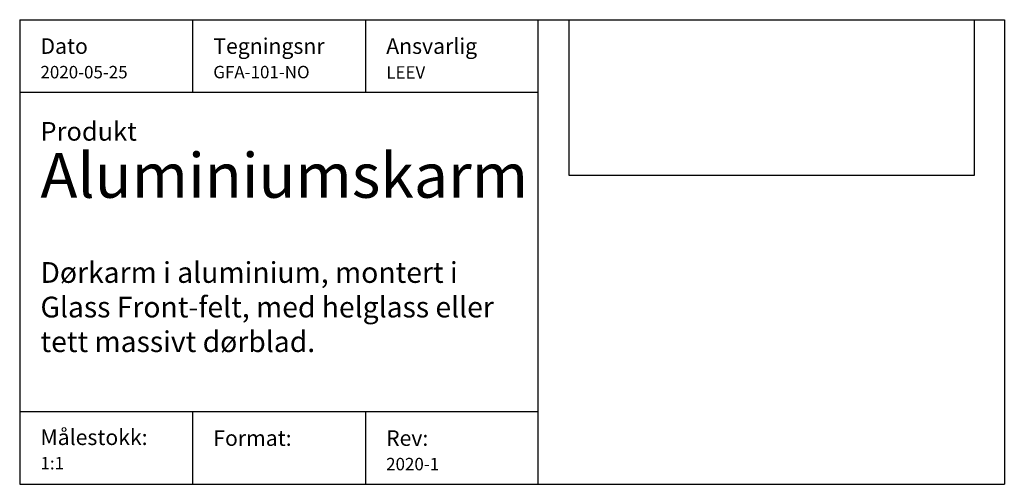
# Model space of a CAD drawing. Units: millimetres. Extents: x 527 to 3953, y 486 to 9698.
# Drawn here: x 2453 to 3953, y 486 to 1194 of the extents above; entities that cross this region are included whole.
import ezdxf

# ---------------------------------------------------------------- set-up
doc = ezdxf.new("R2010")
doc.units = ezdxf.units.MM
doc.header["$LTSCALE"] = 0.5
doc.header["$MEASUREMENT"] = 0
doc.header["$XCLIPFRAME"] = 0
doc.linetypes.add('PLINE', pattern=[0])
doc.layers.add('812- Tittelfelt_ revideringsfelt bygning', color=7, linetype='Continuous')
doc.styles.add('GENERATED_STYLE_1', font='txt')
picture_1 = doc.add_image_def('image1.jpg', size_in_pixel=(737, 283))

msp = doc.modelspace()

# ---------------------------------------------------------------- linework, layer by layer
at = {"layer": '812- Tittelfelt_ revideringsfelt bygning', "linetype": 'PLINE'}
for p, q in [((2452.9, 1193.8), (2452.9, 486.3)), ((2452.9, 1193.8), (3952.9, 1193.8)), ((2716.2, 1193.8), (2716.2, 1083.2)), ((2979.5, 1193.8), (2979.5, 1083.2)), ((3242.8, 486.3), (3242.8, 1193.8)), ((3952.9, 1193.8), (3952.9, 486.3)), ((2452.9, 1083.2), (3242.8, 1083.2)), ((2452.9, 596.9), (3242.8, 596.9)), ((2716.2, 596.9), (2716.2, 486.3)), ((2979.5, 596.9), (2979.5, 486.3)), ((2452.9, 486.3), (3952.9, 486.3))]:
    msp.add_line(p, q, dxfattribs=at)

# ---------------------------------------------------------------- texts
at = {"layer": '812- Tittelfelt_ revideringsfelt bygning', "linetype": 'Continuous', "attachment_point": 1, "style": 'GENERATED_STYLE_1'}
for s, insert, char_height, line_spacing_factor in [('\\A1;\\pxql;Dato\\P{\\fSegoe UI Light|b0|i0|c0|p34;\\H0.8x;2020-05-25}', (2484.5, 1165.5), 23.698, 1.065122), ('\\A1;\\pxql;Tegningsnr\\P{\\fSegoe UI Light|b0|i0|c0|p34;\\H0.8x;GFA-101-NO}', (2747.8, 1165.5), 23.698, 1.062251), ('\\A1;\\pxql;Ansvarlig\\P{\\fSegoe UI Light|b0|i0|c0|p34;\\H0.8x;LEEV}', (3011.3, 1165.5), 23.698, 1.074866), ('\\A1;\\pxql;Format:', (2747.8, 568.5), 23.698, 1.074866), ('\\A1;{\\pql;\\fSegoe UI Light|b1|i0|c0|p34;Rev:\\P\\pql;\\fSegoe UI Light|b0|i0|c0|p34;\\H0.800418x;2020-1}', (3011.1, 568.5), 23.686, 1.062377)]:
    msp.add_mtext(s, dxfattribs=dict(at, insert=insert, char_height=char_height, line_spacing_factor=line_spacing_factor))
at = {"layer": '812- Tittelfelt_ revideringsfelt bygning', "linetype": 'Continuous', "insert": (2484.5, 1038), "char_height": 28.438, "width": 726.751, "attachment_point": 1, "style": 'GENERATED_STYLE_1'}
msp.add_mtext('\\A1;\\pxql;Produkt\\P{\\fSegoe UI Semibold|b0|i0|c0|p34;\\H2.38889x;Aluminiumskarm\\P\\fSegoe UI Light|b0|i0|c0|p34;\\H0.46512x;\\PDørkarm i aluminium, montert i Glass Front-felt, med helglass eller tett massivt dørblad.}', dxfattribs=at)
at = {"layer": '812- Tittelfelt_ revideringsfelt bygning', "linetype": 'Continuous', "insert": (2484.5, 569.8), "char_height": 23.698, "width": 195.107, "attachment_point": 1, "line_spacing_factor": 1.059843, "style": 'GENERATED_STYLE_1'}
msp.add_mtext('\\A1;\\pxql;Målestokk:\\P{\\fSegoe UI Light|b0|i0|c0|p34;\\H0.8x;1:1}', dxfattribs=at)

# ---------------------------------------------------------------- referenced raster images: frames only (the image files are external)
at = {"layer": '812- Tittelfelt_ revideringsfelt bygning', "linetype": 'Continuous'}
image = msp.add_image(picture_1, insert=(3289.7, 956.8), size_in_units=(617.2, 237), dxfattribs=at)
image.set_boundary_path([(-0.5, -0.5), (736.5, 282.5)])

doc.saveas('drawing.dxf')
